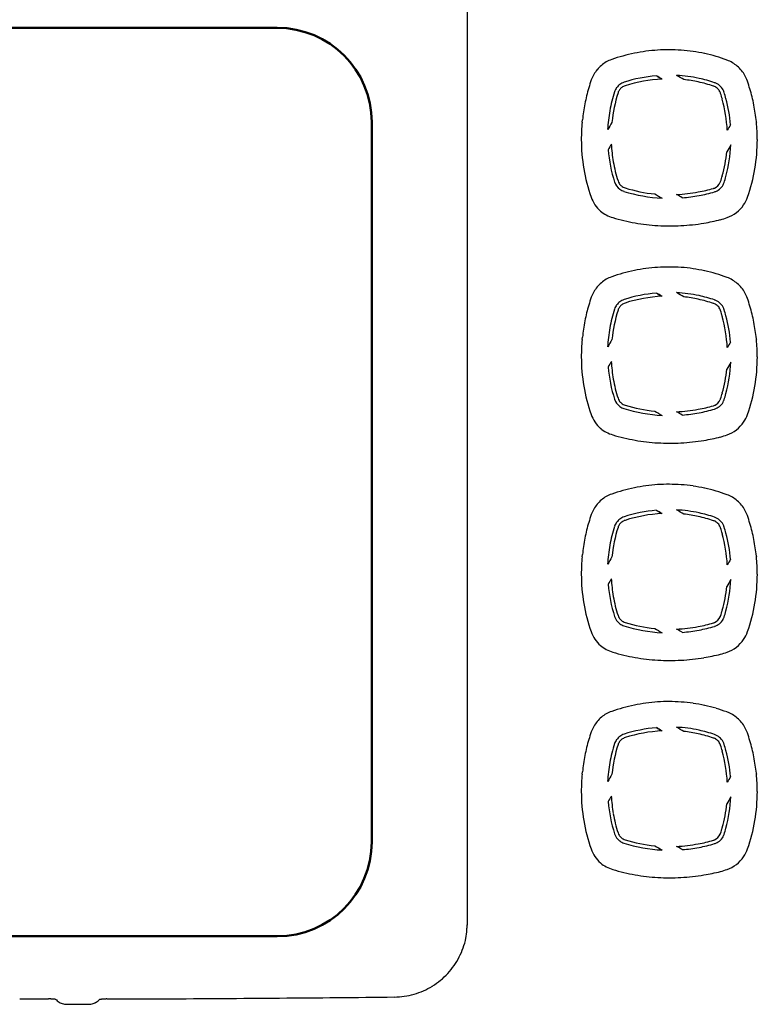
# Model space of a CAD drawing. Extents: x 0 to 4190, y 0 to 2777.
# Drawn here: x 742 to 844, y 1569 to 1704 of the extents above; entities that cross this region are included whole.
import ezdxf

# ---------------------------------------------------------------- set-up
doc = ezdxf.new("R2010")
doc.units = 0
doc.header["$LTSCALE"] = 0.1
doc.layers.get('0').update_dxf_attribs({"linetype": 'CONTINUOUS'})

msp = doc.modelspace()

# ---------------------------------------------------------------- linework, layer by layer
at = {"color": 2}
for p, q in [((803.79, 1761.14), (803.79, 1579.83)), ((819.62, 1690.25), (819.66, 1690.57)), ((843.57, 1690.37), (843.58, 1690.25)), ((823.63, 1687.25), (823.63, 1687.24)), ((819.62, 1660.37), (819.66, 1660.68)), ((843.57, 1660.48), (843.58, 1660.37)), ((823.63, 1657.36), (823.63, 1657.35)), ((819.62, 1630.48), (819.66, 1630.79)), ((843.57, 1630.6), (843.58, 1630.48)), ((823.63, 1627.47), (823.63, 1627.47)), ((819.62, 1600.59), (819.66, 1600.9)), ((843.57, 1600.7), (843.58, 1600.59)), ((823.63, 1597.58), (823.63, 1597.58))]:
    msp.add_line(p, q, dxfattribs=at)
at = {"color": 2, "lineweight": 50}
for p, q in [((723.37, 1703.25), (777.68, 1703.25)), ((790.68, 1690.25), (790.68, 1591.28)), ((777.68, 1578.28), (723.37, 1578.28))]:
    msp.add_line(p, q, dxfattribs=at)
for centre, start, end in [((777.68, 1690.25), 0.0005, 89.9995), ((777.68, 1591.28), 270.0002, 359.9983)]:
    msp.add_arc(centre, 13, start, end, dxfattribs=at)
at = {"color": 2}
for centre, radius, start, end in [((831.61, 1676.3), 23.93, 101.6091, 105.4733), ((831.63, 1676.2), 24.03, 97.7545, 101.6029), ((831.62, 1676.2), 24.03, 93.883, 97.7329), ((831.6, 1676.34), 23.89, 89.9936, 93.865), ((831.61, 1677.76), 22.46, 85.8248, 90.0085), ((831.6, 1677.57), 22.66, 81.6997, 85.8333), ((831.59, 1677.57), 22.66, 77.586, 81.6933), ((831.61, 1677.59), 22.64, 73.5389, 77.6157), ((825.2, 1694.55), 4.59, 119.5771, 129.8509), ((825.2, 1694.55), 4.59, 109.3268, 119.5981), ((831.6, 1676.29), 23.94, 105.4493, 109.3117), ((831.51, 1677.2), 23.04, 69.6048, 73.5658), ((837.91, 1694.43), 4.66, 59.4945, 69.6003), ((837.89, 1694.38), 4.71, 49.4952, 59.5154), ((825.18, 1694.57), 4.55, 140.1222, 150.4629), ((825.2, 1694.55), 4.58, 129.8606, 140.1398), ((837.87, 1694.36), 4.74, 39.488, 49.5123), ((837.85, 1694.34), 4.77, 29.3984, 39.4571), ((843.53, 1688.15), 24, 160.7421, 163.4404), ((825.19, 1694.56), 4.57, 150.4283, 160.7396), ((826.02, 1693.82), 2.04, 108.5267, 127.5822), ((831.57, 1676.34), 20.38, 94.8967, 107.7012), ((831.61, 1676.31), 19.91, 92.8971, 107.7975), ((411.39, 966.9), 841.2, 60.10952, 60.16937), ((1573.21, 2990.71), 1492.39, 240.12458, 240.15831), ((831.59, 1677.37), 19.36, 77.7681, 87.0095), ((658.05, 1394.75), 348.77, 59.7792, 59.9686), ((831.59, 1677.31), 18.92, 77.8101, 83.9064), ((831.54, 1677.1), 19.13, 71.2844, 77.8049), ((831.56, 1677.23), 19.5, 71.2344, 77.7674), ((837.24, 1693.91), 1.88, 66.0876, 71.3877), ((837.16, 1693.72), 2.08, 22.4558, 66.2064), ((837.89, 1694.37), 4.72, 19.1313, 29.3922), ((819.22, 1687.9), 24.47, 16.4495, 19.1122), ((843.91, 1688.05), 24.39, 163.4696, 166.124), ((843.51, 1688.22), 20.41, 162.2591, 169.784), ((843.5, 1688.24), 19.89, 162.2528, 174.2506), ((825.97, 1693.84), 1.99, 143.9203, 162.3238), ((825.99, 1693.83), 2.01, 126.8972, 143.9185), ((825.97, 1693.85), 1.49, 143.922, 162.2725), ((825.97, 1693.85), 1.49, 126.8037, 144.0275), ((825.99, 1693.83), 1.51, 107.8584, 126.8292), ((837.24, 1693.89), 1.41, 66.2142, 71.4991), ((837.17, 1693.74), 1.57, 44.3026, 66.1916), ((837.16, 1693.74), 1.58, 22.5595, 43.8983), ((837.03, 1693.71), 1.71, 17.8424, 22.0129), ((837.39, 1693.88), 1.81, 15.8913, 20.868), ((819.07, 1688), 21.05, 15.1359, 17.6058), ((819.55, 1687.98), 24.14, 13.7801, 16.4812), ((843.21, 1688.23), 23.67, 166.1365, 168.8722), ((819.5, 1688.13), 20.11, 15.2432, 17.6499), ((819.3, 1688.1), 20.3, 2.9509, 15.1928), ((819.35, 1688.09), 20.76, 5.0142, 15.1015), ((819.28, 1687.91), 24.42, 11.1289, 13.802), ((843.52, 1688.16), 23.98, 171.5463, 174.244), ((842.83, 1688.28), 23.28, 168.8094, 171.5896), ((843.41, 1688.23), 20.31, 169.7531, 177.1653), ((819.55, 1687.96), 24.14, 8.4371, 11.1413), ((843.38, 1687.86), 23.88, 174.2433, 179.9987), ((819.82, 1687.98), 23.87, 5.7271, 8.4607), ((819.82, 1687.86), 23.88, 359.9984, 5.7537), ((1317.99, 1407.59), 555.11, 149.431, 149.5221), ((843.42, 1687.86), 23.92, 179.9939, 199.2687), ((819.77, 1687.86), 23.94, 340.7283, 359.9956), ((1580.08, 1249.35), 874.05, 149.93456, 149.99322), ((843.4, 1688.23), 20.29, 184.9845, 197.7878), ((843.38, 1688.24), 19.78, 182.9039, 189.9793), ((819.84, 1688.15), 19.76, 344.6318, 354.2385), ((819.81, 1688.15), 20.29, 344.7378, 357.1399), ((1360.27, 1376.84), 605.7, 149.18422, 149.29059), ((843.43, 1688.25), 19.83, 189.9704, 197.7831), ((825.95, 1682.65), 1.47, 198.5043, 212.8451), ((837.21, 1682.63), 1.54, 336.0432, 340.2817), ((819.66, 1688.23), 19.96, 342.1315, 344.5333), ((820.78, 1687.9), 19.29, 342.053, 344.7091), ((825.96, 1682.64), 1.98, 197.742, 233.4477), ((825.96, 1682.64), 1.48, 212.0677, 230.8169), ((825.97, 1682.65), 1.99, 233.3657, 252.5519), ((825.97, 1682.65), 1.49, 230.718, 252.5438), ((831.59, 1700.52), 20.73, 252.5308, 267.2611), ((831.59, 1700.49), 20.2, 252.5266, 264.3681), ((831.76, 1701.41), 21.1, 280.449, 286.3067), ((837.31, 1682.54), 1.43, 285.2704, 290.1954), ((837.25, 1682.57), 1.48, 291.8744, 337.4716), ((837.26, 1682.61), 2, 286.6103, 291.5257), ((837.27, 1682.58), 1.97, 291.603, 314.3514), ((837.28, 1682.56), 1.95, 314.7052, 337.1472), ((837.25, 1682.56), 1.98, 337.3667, 342.0736), ((825.18, 1681.48), 4.59, 199.2869, 228.6407), ((1454.58, 2767.28), 1253.76, 240.10056, 240.1531), ((831.61, 1701.71), 21.42, 272.6578, 280.6977), ((629.01, 1328.27), 406.68, 59.8315, 59.9578), ((831.6, 1701.86), 22.07, 274.6278, 280.6955), ((831.66, 1701.52), 21.73, 280.6923, 286.5037), ((838.04, 1681.47), 4.58, 325.5952, 340.7184), ((825.26, 1681.89), 4.96, 230.8517, 242.0692), ((825.68, 1682.08), 5.38, 228.7871, 229.9712), ((838.03, 1681.48), 4.6, 289.138, 325.574), ((825.29, 1681.95), 5.03, 242.1077, 253.1844), ((831.56, 1702.75), 26.75, 253.2136, 256.5868), ((831.59, 1702.87), 26.88, 256.5905, 259.9497), ((831.67, 1704.9), 28.9, 279.3437, 283.9692), ((831.68, 1699.73), 23.92, 286.9487, 289.1803), ((831.56, 1702.66), 26.67, 259.9186, 263.3067), ((831.62, 1703.2), 27.21, 263.323, 266.6458), ((831.61, 1703.01), 27.02, 266.6486, 269.9944), ((831.6, 1705.22), 29.23, 270.0024, 273.1467), ((831.64, 1704.91), 28.92, 273.1086, 276.2718), ((831.67, 1704.79), 28.8, 276.235, 279.382), ((831.63, 1646.32), 24.03, 97.7545, 101.6029), ((831.62, 1646.32), 24.03, 93.883, 97.7329), ((831.6, 1646.45), 23.89, 89.9936, 93.865), ((831.61, 1647.88), 22.46, 85.8248, 90.0085), ((831.6, 1647.69), 22.66, 81.6997, 85.8333), ((831.59, 1647.68), 22.66, 77.586, 81.6933), ((825.2, 1664.66), 4.59, 119.5771, 129.8509), ((825.2, 1664.66), 4.59, 109.3268, 119.5981), ((831.6, 1646.4), 23.94, 105.4493, 109.3117), ((831.61, 1646.41), 23.93, 101.6091, 105.4733), ((831.61, 1647.7), 22.64, 73.5389, 77.6157), ((831.51, 1647.31), 23.04, 69.6048, 73.5658), ((837.91, 1664.54), 4.66, 59.4945, 69.6003), ((837.89, 1664.49), 4.71, 49.4952, 59.5154), ((825.18, 1664.68), 4.55, 140.1222, 150.4629), ((825.2, 1664.67), 4.58, 129.8606, 140.1398), ((837.87, 1664.47), 4.74, 39.488, 49.5123), ((837.85, 1664.46), 4.77, 29.3984, 39.4571), ((843.53, 1658.27), 24, 160.7421, 163.4404), ((825.19, 1664.68), 4.57, 150.4283, 160.7396), ((826.02, 1663.93), 2.04, 108.5267, 127.5822), ((831.57, 1646.45), 20.38, 94.8967, 107.7012), ((831.61, 1646.43), 19.91, 92.8971, 107.7975), ((411.39, 937.02), 841.2, 60.10952, 60.16937), ((1573.21, 2960.82), 1492.39, 240.12458, 240.15831), ((831.59, 1647.48), 19.36, 77.7681, 87.0095), ((658.05, 1364.87), 348.77, 59.7792, 59.9686), ((831.59, 1647.43), 18.92, 77.8101, 83.9064), ((831.54, 1647.21), 19.13, 71.2844, 77.8049), ((831.56, 1647.35), 19.5, 71.2344, 77.7674), ((837.24, 1664.02), 1.88, 66.0876, 71.3877), ((837.89, 1664.48), 4.72, 19.1313, 29.3922), ((819.22, 1658.02), 24.47, 16.4495, 19.1122), ((843.91, 1658.17), 24.39, 163.4696, 166.124), ((843.51, 1658.34), 20.41, 162.2591, 169.784), ((825.97, 1663.96), 1.99, 143.9203, 162.3238), ((825.99, 1663.94), 2.01, 126.8972, 143.9185), ((825.97, 1663.96), 1.49, 143.922, 162.2725), ((825.97, 1663.96), 1.49, 126.8037, 144.0275), ((825.99, 1663.95), 1.51, 107.8584, 126.8292), ((837.24, 1664), 1.41, 66.2142, 71.4991), ((837.17, 1663.85), 1.57, 44.3026, 66.1916), ((837.16, 1663.84), 2.08, 22.4558, 66.2064), ((837.16, 1663.86), 1.58, 22.5595, 43.8983), ((837.03, 1663.82), 1.71, 17.8424, 22.0129), ((837.39, 1663.99), 1.81, 15.8913, 20.868), ((819.07, 1658.12), 21.05, 15.1359, 17.6058), ((819.55, 1658.1), 24.14, 13.7801, 16.4812), ((843.21, 1658.35), 23.67, 166.1365, 168.8722), ((843.5, 1658.35), 19.89, 162.2528, 174.2506), ((819.5, 1658.25), 20.11, 15.2432, 17.6499), ((819.3, 1658.22), 20.3, 2.9509, 15.1928), ((819.35, 1658.21), 20.76, 5.0142, 15.1015), ((819.28, 1658.02), 24.42, 11.1289, 13.802), ((843.52, 1658.28), 23.98, 171.5463, 174.244), ((842.83, 1658.4), 23.28, 168.8094, 171.5896), ((843.41, 1658.35), 20.31, 169.7531, 177.1653), ((819.55, 1658.07), 24.14, 8.4371, 11.1413), ((819.82, 1658.1), 23.87, 5.7271, 8.4607), ((843.38, 1657.97), 23.88, 174.2433, 179.9987), ((1317.99, 1377.7), 555.11, 149.431, 149.5221), ((819.82, 1657.97), 23.88, 359.9984, 5.7537), ((843.42, 1657.97), 23.92, 179.9939, 199.2687), ((819.77, 1657.97), 23.94, 340.7283, 359.9956), ((1580.08, 1219.47), 874.05, 149.93456, 149.99322), ((843.4, 1658.35), 20.29, 184.9845, 197.7878), ((843.38, 1658.35), 19.78, 182.9039, 189.9793), ((819.81, 1658.27), 20.29, 344.7378, 357.1399), ((1360.27, 1346.95), 605.7, 149.18422, 149.29059), ((819.84, 1658.26), 19.76, 344.6318, 354.2385), ((843.43, 1658.36), 19.83, 189.9704, 197.7831), ((825.95, 1652.77), 1.47, 198.5043, 212.8451), ((819.66, 1658.35), 19.96, 342.1315, 344.5333), ((820.78, 1658.01), 19.29, 342.053, 344.7091), ((825.96, 1652.75), 1.98, 197.742, 233.4477), ((825.96, 1652.75), 1.48, 212.0677, 230.8169), ((825.97, 1652.76), 1.99, 233.3657, 252.5519), ((825.97, 1652.76), 1.49, 230.718, 252.5438), ((831.59, 1670.61), 20.2, 252.5266, 264.3681), ((831.76, 1671.52), 21.1, 280.449, 286.3067), ((837.31, 1652.66), 1.43, 285.2704, 290.1954), ((837.25, 1652.68), 1.48, 291.8744, 337.4716), ((837.27, 1652.7), 1.97, 291.603, 314.3514), ((837.21, 1652.74), 1.54, 336.0432, 340.2817), ((837.28, 1652.67), 1.95, 314.7052, 337.1472), ((837.25, 1652.68), 1.98, 337.3667, 342.0736), ((825.18, 1651.59), 4.59, 199.2869, 228.6407), ((831.59, 1670.64), 20.73, 252.5308, 267.2611), ((1454.58, 2737.39), 1253.76, 240.10056, 240.1531), ((831.61, 1671.83), 21.42, 272.6578, 280.6977), ((629.01, 1298.38), 406.68, 59.8315, 59.9578), ((831.6, 1671.98), 22.07, 274.6278, 280.6955), ((831.66, 1671.64), 21.73, 280.6923, 286.5037), ((837.26, 1652.72), 2, 286.6103, 291.5257), ((838.04, 1651.59), 4.58, 325.5952, 340.7184), ((838.03, 1651.6), 4.6, 289.138, 325.574), ((825.26, 1652), 4.96, 230.8517, 242.0692), ((825.68, 1652.19), 5.38, 228.7871, 229.9712), ((825.29, 1652.07), 5.03, 242.1077, 253.1844), ((831.56, 1672.86), 26.75, 253.2136, 256.5868), ((831.59, 1672.99), 26.88, 256.5905, 259.9497), ((831.67, 1675.01), 28.9, 279.3437, 283.9692), ((831.68, 1669.84), 23.92, 286.9487, 289.1803), ((831.56, 1672.78), 26.67, 259.9186, 263.3067), ((831.62, 1673.31), 27.21, 263.323, 266.6458), ((831.61, 1673.13), 27.02, 266.6486, 269.9944), ((831.6, 1675.33), 29.23, 270.0024, 273.1467), ((831.64, 1675.03), 28.92, 273.1086, 276.2718), ((831.67, 1674.91), 28.8, 276.235, 279.382), ((831.63, 1616.43), 24.03, 97.7545, 101.6029), ((831.62, 1616.43), 24.03, 93.883, 97.7329), ((831.6, 1616.57), 23.89, 89.9936, 93.865), ((831.61, 1617.99), 22.46, 85.8248, 90.0085), ((831.6, 1617.8), 22.66, 81.6997, 85.8333), ((831.59, 1617.79), 22.66, 77.586, 81.6933), ((825.2, 1634.78), 4.59, 119.5771, 129.8509), ((825.2, 1634.78), 4.59, 109.3268, 119.5981), ((831.6, 1616.52), 23.94, 105.4493, 109.3117), ((831.61, 1616.53), 23.93, 101.6091, 105.4733), ((831.61, 1617.82), 22.64, 73.5389, 77.6157), ((831.51, 1617.43), 23.04, 69.6048, 73.5658), ((837.91, 1634.66), 4.66, 59.4945, 69.6003), ((825.18, 1634.8), 4.55, 140.1222, 150.4629), ((825.2, 1634.78), 4.58, 129.8606, 140.1398), ((837.89, 1634.61), 4.71, 49.4952, 59.5154), ((837.87, 1634.58), 4.74, 39.488, 49.5123), ((837.85, 1634.57), 4.77, 29.3984, 39.4571), ((843.53, 1628.38), 24, 160.7421, 163.4404), ((825.19, 1634.79), 4.57, 150.4283, 160.7396), ((831.57, 1616.57), 20.38, 94.8967, 107.7012), ((831.61, 1616.54), 19.91, 92.8971, 107.7975), ((411.39, 907.13), 841.2, 60.10952, 60.16937), ((1573.21, 2930.94), 1492.39, 240.12458, 240.15831), ((831.59, 1617.6), 19.36, 77.7681, 87.0095), ((658.05, 1334.98), 348.77, 59.7792, 59.9686), ((831.59, 1617.54), 18.92, 77.8101, 83.9064), ((831.54, 1617.33), 19.13, 71.2844, 77.8049), ((831.56, 1617.46), 19.5, 71.2344, 77.7674), ((837.89, 1634.6), 4.72, 19.1313, 29.3922), ((819.22, 1628.13), 24.47, 16.4495, 19.1122), ((843.91, 1628.28), 24.39, 163.4696, 166.124), ((843.51, 1628.45), 20.41, 162.2591, 169.784), ((825.97, 1634.07), 1.99, 143.9203, 162.3238), ((825.99, 1634.05), 2.01, 126.8972, 143.9185), ((825.97, 1634.08), 1.49, 143.922, 162.2725), ((825.97, 1634.08), 1.49, 126.8037, 144.0275), ((826.02, 1634.05), 2.04, 108.5267, 127.5822), ((825.99, 1634.06), 1.51, 107.8584, 126.8292), ((837.24, 1634.11), 1.41, 66.2142, 71.4991), ((837.17, 1633.97), 1.57, 44.3026, 66.1916), ((837.24, 1634.14), 1.88, 66.0876, 71.3877), ((837.16, 1633.95), 2.08, 22.4558, 66.2064), ((837.16, 1633.97), 1.58, 22.5595, 43.8983), ((837.39, 1634.1), 1.81, 15.8913, 20.868), ((819.55, 1628.21), 24.14, 13.7801, 16.4812), ((843.21, 1628.46), 23.67, 166.1365, 168.8722), ((843.5, 1628.47), 19.89, 162.2528, 174.2506), ((837.03, 1633.94), 1.71, 17.8424, 22.0129), ((819.5, 1628.36), 20.11, 15.2432, 17.6499), ((819.3, 1628.33), 20.3, 2.9509, 15.1928), ((819.07, 1628.23), 21.05, 15.1359, 17.6058), ((819.35, 1628.32), 20.76, 5.0142, 15.1015), ((819.28, 1628.13), 24.42, 11.1289, 13.802), ((842.83, 1628.51), 23.28, 168.8094, 171.5896), ((843.41, 1628.46), 20.31, 169.7531, 177.1653), ((819.55, 1628.18), 24.14, 8.4371, 11.1413), ((843.52, 1628.39), 23.98, 171.5463, 174.244), ((819.82, 1628.21), 23.87, 5.7271, 8.4607), ((843.38, 1628.09), 23.88, 174.2433, 179.9987), ((1317.99, 1347.82), 555.11, 149.431, 149.5221), ((819.82, 1628.09), 23.88, 359.9984, 5.7537), ((843.42, 1628.08), 23.92, 179.9939, 199.2687), ((819.77, 1628.09), 23.94, 340.7283, 359.9956), ((1580.08, 1189.58), 874.05, 149.93456, 149.99322), ((843.4, 1628.46), 20.29, 184.9845, 197.7878), ((843.38, 1628.47), 19.78, 182.9039, 189.9793), ((819.81, 1628.38), 20.29, 344.7378, 357.1399), ((1360.27, 1317.07), 605.7, 149.18422, 149.29059), ((819.84, 1628.37), 19.76, 344.6318, 354.2385), ((843.43, 1628.47), 19.83, 189.9704, 197.7831), ((819.66, 1628.46), 19.96, 342.1315, 344.5333), ((820.78, 1628.13), 19.29, 342.053, 344.7091), ((825.96, 1622.87), 1.98, 197.742, 233.4477), ((825.95, 1622.88), 1.47, 198.5043, 212.8451), ((825.96, 1622.87), 1.48, 212.0677, 230.8169), ((825.97, 1622.88), 1.99, 233.3657, 252.5519), ((825.97, 1622.88), 1.49, 230.718, 252.5438), ((831.59, 1640.72), 20.2, 252.5266, 264.3681), ((831.76, 1641.64), 21.1, 280.449, 286.3067), ((837.31, 1622.77), 1.43, 285.2704, 290.1954), ((837.25, 1622.8), 1.48, 291.8744, 337.4716), ((837.27, 1622.81), 1.97, 291.603, 314.3514), ((837.21, 1622.86), 1.54, 336.0432, 340.2817), ((837.28, 1622.79), 1.95, 314.7052, 337.1472), ((837.25, 1622.79), 1.98, 337.3667, 342.0736), ((825.18, 1621.71), 4.59, 199.2869, 228.6407), ((831.59, 1640.75), 20.73, 252.5308, 267.2611), ((1454.58, 2707.5), 1253.76, 240.10056, 240.1531), ((831.61, 1641.94), 21.42, 272.6578, 280.6977), ((629.01, 1268.5), 406.68, 59.8315, 59.9578), ((831.6, 1642.09), 22.07, 274.6278, 280.6955), ((831.66, 1641.75), 21.73, 280.6923, 286.5037), ((837.26, 1622.84), 2, 286.6103, 291.5257), ((838.04, 1621.7), 4.58, 325.5952, 340.7184), ((838.03, 1621.71), 4.6, 289.138, 325.574), ((825.26, 1622.12), 4.96, 230.8517, 242.0692), ((825.68, 1622.31), 5.38, 228.7871, 229.9712), ((825.29, 1622.18), 5.03, 242.1077, 253.1844), ((831.56, 1642.98), 26.75, 253.2136, 256.5868), ((831.67, 1645.13), 28.9, 279.3437, 283.9692), ((831.68, 1639.96), 23.92, 286.9487, 289.1803), ((831.59, 1643.1), 26.88, 256.5905, 259.9497), ((831.56, 1642.89), 26.67, 259.9186, 263.3067), ((831.62, 1643.43), 27.21, 263.323, 266.6458), ((831.61, 1643.24), 27.02, 266.6486, 269.9944), ((831.6, 1645.45), 29.23, 270.0024, 273.1467), ((831.64, 1645.14), 28.92, 273.1086, 276.2718), ((831.67, 1645.02), 28.8, 276.235, 279.382), ((831.63, 1586.54), 24.03, 97.7545, 101.6029), ((831.62, 1586.54), 24.03, 93.883, 97.7329), ((831.6, 1586.68), 23.89, 89.9936, 93.865), ((831.61, 1588.1), 22.46, 85.8248, 90.0085), ((831.6, 1587.91), 22.66, 81.6997, 85.8333), ((831.59, 1587.9), 22.66, 77.586, 81.6933), ((825.2, 1604.89), 4.59, 109.3268, 119.5981), ((831.6, 1586.62), 23.94, 105.4493, 109.3117), ((831.61, 1586.64), 23.93, 101.6091, 105.4733), ((831.61, 1587.93), 22.64, 73.5389, 77.6157), ((831.51, 1587.54), 23.04, 69.6048, 73.5658), ((837.91, 1604.76), 4.66, 59.4945, 69.6003), ((825.18, 1604.91), 4.55, 140.1222, 150.4629), ((825.2, 1604.89), 4.58, 129.8606, 140.1398), ((825.2, 1604.89), 4.59, 119.5771, 129.8509), ((837.89, 1604.72), 4.71, 49.4952, 59.5154), ((837.87, 1604.69), 4.74, 39.488, 49.5123), ((837.85, 1604.68), 4.77, 29.3984, 39.4571), ((843.53, 1598.49), 24, 160.7421, 163.4404), ((825.19, 1604.9), 4.57, 150.4283, 160.7396), ((831.57, 1586.67), 20.38, 94.8967, 107.7012), ((831.61, 1586.65), 19.91, 92.8971, 107.7975), ((411.39, 877.24), 841.2, 60.10952, 60.16937), ((1573.21, 2901.05), 1492.39, 240.12458, 240.15831), ((831.59, 1587.71), 19.36, 77.7681, 87.0095), ((658.05, 1305.09), 348.77, 59.7792, 59.9686), ((831.59, 1587.65), 18.92, 77.8101, 83.9064), ((831.56, 1587.57), 19.5, 71.2344, 77.7674), ((837.89, 1604.7), 4.72, 19.1313, 29.3922), ((819.22, 1598.24), 24.47, 16.4495, 19.1122), ((843.91, 1598.39), 24.39, 163.4696, 166.124), ((825.97, 1604.18), 1.99, 143.9203, 162.3238), ((825.99, 1604.16), 2.01, 126.8972, 143.9185), ((825.97, 1604.19), 1.49, 143.922, 162.2725), ((825.97, 1604.19), 1.49, 126.8037, 144.0275), ((826.02, 1604.16), 2.04, 108.5267, 127.5822), ((825.99, 1604.17), 1.51, 107.8584, 126.8292), ((831.54, 1587.44), 19.13, 71.2844, 77.8049), ((837.24, 1604.22), 1.41, 66.2142, 71.4991), ((837.17, 1604.08), 1.57, 44.3026, 66.1916), ((837.24, 1604.25), 1.88, 66.0876, 71.3877), ((837.16, 1604.06), 2.08, 22.4558, 66.2064), ((837.16, 1604.08), 1.58, 22.5595, 43.8983), ((837.39, 1604.21), 1.81, 15.8913, 20.868), ((819.55, 1598.32), 24.14, 13.7801, 16.4812), ((843.21, 1598.57), 23.67, 166.1365, 168.8722), ((843.51, 1598.56), 20.41, 162.2591, 169.784), ((843.5, 1598.58), 19.89, 162.2528, 174.2506), ((837.03, 1604.05), 1.71, 17.8424, 22.0129), ((819.5, 1598.47), 20.11, 15.2432, 17.6499), ((819.3, 1598.44), 20.3, 2.9509, 15.1928), ((819.07, 1598.34), 21.05, 15.1359, 17.6058), ((819.35, 1598.43), 20.76, 5.0142, 15.1015), ((819.28, 1598.24), 24.42, 11.1289, 13.802), ((842.83, 1598.62), 23.28, 168.8094, 171.5896), ((843.41, 1598.57), 20.31, 169.7531, 177.1653), ((819.55, 1598.29), 24.14, 8.4371, 11.1413), ((843.52, 1598.5), 23.98, 171.5463, 174.244), ((819.82, 1598.32), 23.87, 5.7271, 8.4607), ((843.38, 1598.2), 23.88, 174.2433, 179.9987), ((1317.99, 1317.93), 555.11, 149.431, 149.5221), ((819.82, 1598.2), 23.88, 359.9984, 5.7537), ((843.42, 1598.19), 23.92, 179.9939, 199.2687), ((819.77, 1598.2), 23.94, 340.7283, 359.9956), ((1580.08, 1159.69), 874.05, 149.93456, 149.99322), ((843.4, 1598.57), 20.29, 184.9845, 197.7878), ((843.38, 1598.58), 19.78, 182.9039, 189.9793), ((819.81, 1598.49), 20.29, 344.7378, 357.1399), ((1360.27, 1287.18), 605.7, 149.18422, 149.29059), ((819.84, 1598.48), 19.76, 344.6318, 354.2385), ((843.43, 1598.58), 19.83, 189.9704, 197.7831), ((819.66, 1598.57), 19.96, 342.1315, 344.5333), ((820.78, 1598.24), 19.29, 342.053, 344.7091), ((825.96, 1592.98), 1.98, 197.742, 233.4477), ((825.95, 1592.99), 1.47, 198.5043, 212.8451), ((825.96, 1592.98), 1.48, 212.0677, 230.8169), ((825.97, 1592.99), 1.99, 233.3657, 252.5519), ((825.97, 1592.98), 1.49, 230.718, 252.5438), ((831.59, 1610.83), 20.2, 252.5266, 264.3681), ((831.76, 1611.75), 21.1, 280.449, 286.3067), ((837.31, 1592.88), 1.43, 285.2704, 290.1954), ((837.25, 1592.91), 1.48, 291.8744, 337.4716), ((837.27, 1592.92), 1.97, 291.603, 314.3514), ((837.21, 1592.96), 1.54, 336.0432, 340.2817), ((837.28, 1592.9), 1.95, 314.7052, 337.1472), ((837.25, 1592.9), 1.98, 337.3667, 342.0736), ((825.18, 1591.82), 4.59, 199.2869, 228.6407), ((831.59, 1610.86), 20.73, 252.5308, 267.2611), ((1454.58, 2677.61), 1253.76, 240.10056, 240.1531), ((831.61, 1612.05), 21.42, 272.6578, 280.6977), ((629.01, 1238.61), 406.68, 59.8315, 59.9578), ((831.6, 1612.2), 22.07, 274.6278, 280.6955), ((831.66, 1611.86), 21.73, 280.6923, 286.5037), ((837.26, 1592.95), 2, 286.6103, 291.5257), ((838.04, 1591.81), 4.58, 325.5952, 340.7184), ((838.03, 1591.82), 4.6, 289.138, 325.574), ((825.26, 1592.22), 4.96, 230.8517, 242.0692), ((825.68, 1592.42), 5.38, 228.7871, 229.9712), ((825.29, 1592.29), 5.03, 242.1077, 253.1844), ((831.56, 1613.09), 26.75, 253.2136, 256.5868), ((831.68, 1610.07), 23.92, 286.9487, 289.1803), ((831.59, 1613.21), 26.88, 256.5905, 259.9497), ((831.56, 1613), 26.67, 259.9186, 263.3067), ((831.62, 1613.54), 27.21, 263.323, 266.6458), ((831.61, 1613.35), 27.02, 266.6486, 269.9944), ((831.6, 1615.56), 29.23, 270.0024, 273.1467), ((831.64, 1615.25), 28.92, 273.1086, 276.2718), ((831.67, 1615.13), 28.8, 276.235, 279.382), ((831.67, 1615.24), 28.9, 279.3437, 283.9692), ((793.81, 1579.84), 9.99, 349.3075, 356.2857), ((793.76, 1579.84), 10.03, 356.3083, 359.9844), ((793.76, 1580.05), 10.07, 340.5952, 348.4336), ((793.74, 1580.06), 10.09, 332.7509, 340.5784), ((793.72, 1580.07), 10.12, 324.9545, 332.766), ((793.68, 1580.1), 10.17, 317.154, 324.9312), ((793.68, 1580.1), 10.18, 309.3832, 317.1555), ((793.65, 1580.15), 10.23, 293.9014, 301.6185), ((793.67, 1580.1), 10.18, 301.6357, 309.3988), ((750.59, 4540.74), 2971.08, 269.83944, 269.91592), ((746.24, 1563.77), 5.9, 89.3347, 90.1021), ((746.24, 1556.87), 12.8, 88.6171, 89.6804), ((746.32, 1559.75), 9.91, 87.442, 88.7215), ((746.52, 1563.75), 5.9, 85.7047, 87.5747), ((753.97, 1563.75), 5.9, 92.4253, 94.2953), ((754.16, 1559.78), 9.88, 91.2804, 92.5622), ((754.25, 1556.78), 12.88, 90.3211, 91.3789), ((754.25, 1563.81), 5.86, 89.8969, 90.6676), ((749.9, 4538.21), 2968.55, 270.08404, 270.16059), ((749.91, 4536.81), 2967.15, 270.1606, 270.23714), ((748.9, 4850.98), 3281.32, 270.23205, 270.37033), ((743.6, 5757.8), 4188.15, 270.36266, 270.47081), ((724.63, 8048.51), 6478.94, 270.472079, 270.541889), ((648.63, 16082.63), 14513.42, 270.541951, 270.573082), ((793.69, 1580.06), 10.13, 270.5776, 278.3351), ((793.67, 1580.15), 10.22, 278.3823, 286.0847), ((793.66, 1580.15), 10.23, 286.1425, 293.8514), ((747.06, 1569.25), 0.38, 66.6966, 73.8326), ((747.1, 1569.31), 0.305, 44.5574, 67.6374), ((748.72, 1570.91), 1.97, 224.5472, 233.7655), ((748.73, 1570.92), 1.99, 233.634, 242.8007), ((748.74, 1570.94), 2.01, 242.7157, 251.7899), ((748.76, 1571), 2.07, 251.983, 260.778), ((748.74, 1570.96), 2.03, 260.9718, 269.9528), ((750.24, 3706.01), 2137.08, 269.95968, 270), ((750.09, 3705.76), 2136.83, 270.00403, 270.04436), ((751.75, 1570.96), 2.03, 270.0227, 279.0187), ((751.73, 1570.99), 2.07, 279.1893, 288.0197), ((751.75, 1570.94), 2.01, 288.2101, 297.2843), ((751.77, 1570.9), 1.96, 297.1783, 306.4542), ((751.77, 1570.91), 1.97, 306.1967, 315.4071), ((753.39, 1569.31), 0.305, 122.0548, 135.4426), ((753.4, 1569.31), 0.309, 112.3626, 122.7151), ((753.42, 1569.26), 0.368, 105.3992, 112.0676), ((753.46, 1569.13), 0.494, 99.7784, 105.8643)]:
    msp.add_arc(centre, radius, start, end, dxfattribs=at)
for points in [[(823.7, 1690.23), (823.51, 1689.9), (823.32, 1689.57), (823.13, 1689.24)], [(823.7, 1660.35), (823.51, 1660.01), (823.32, 1659.68), (823.13, 1659.35)], [(823.7, 1630.46), (823.51, 1630.13), (823.32, 1629.8), (823.13, 1629.46)], [(823.7, 1600.57), (823.51, 1600.24), (823.32, 1599.91), (823.13, 1599.57)], [(747.12, 1569.62), (747.07, 1569.63), (747.02, 1569.64), (746.96, 1569.64)], [(747.17, 1569.61), (747.15, 1569.62), (747.13, 1569.62), (747.12, 1569.62)], [(753.37, 1569.62), (753.42, 1569.63), (753.47, 1569.64), (753.53, 1569.64)]]:
    msp.add_open_spline(points, degree=3, dxfattribs=at)

doc.saveas('drawing.dxf')
